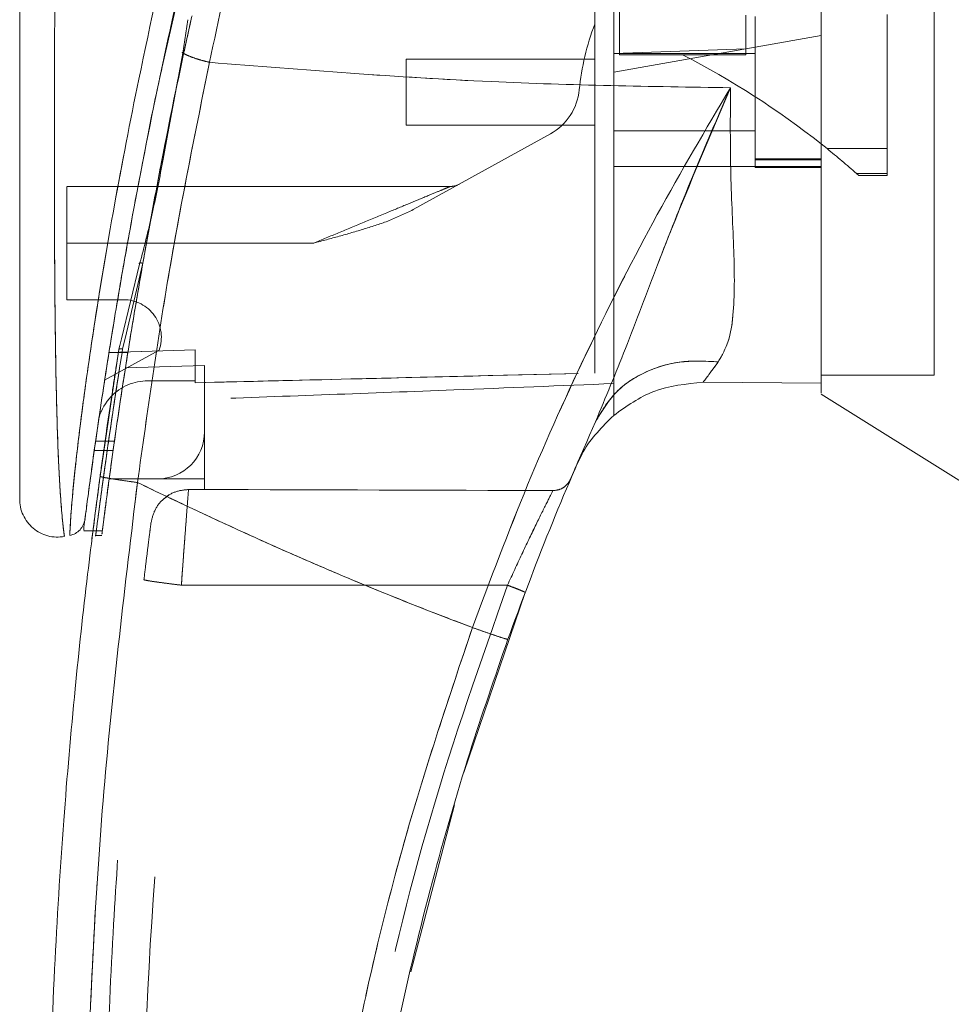
# Model space of a CAD drawing. Units: inches. Extents: x 0 to 23.4, y 0 to 16.5.
# Drawn here: x 11.5 to 11.7, y 7.6 to 7.9 of the extents above; entities that cross this region are included whole.
import ezdxf

# ---------------------------------------------------------------- set-up
doc = ezdxf.new("R2010")
doc.units = ezdxf.units.IN
doc.header["$MEASUREMENT"] = 0
doc.linetypes.add('HIDDEN', pattern=[0.07500000000000001, 0.05, -0.025])

msp = doc.modelspace()

# ---------------------------------------------------------------- linework, layer by layer
at = {"color": 7, "linetype": 'HIDDEN', "lineweight": 0}
for p, q in [((11.5433320896, 7.8527285271), (11.5494527005, 7.879890199)), ((11.7448123446, 7.7723484992), (11.7448123446, 7.8717995246)), ((11.6626273053, 7.8687668955), (11.6626273053, 7.8558829824)), ((11.6955997462, 7.8662624067), (11.6955997462, 7.8574580329)), ((11.6980603761, 7.8658524362), (11.6980603761, 7.8264823575)), ((11.732509195, 7.8314205871), (11.732509195, 7.8664492167)), ((11.7152847856, 7.8609290364), (11.6980603761, 7.8578919083)), ((11.5490100731, 7.8565454409), (11.5487554743, 7.8565410117)), ((11.6980603761, 7.8578919083), (11.6611509273, 7.8513837766)), ((11.6955997462, 7.8574580329), (11.6611509273, 7.8562275841)), ((11.6980603761, 7.8562559795), (11.6611509273, 7.8562559795)), ((11.6626273053, 7.8558829824), (11.6791135257, 7.8558829824)), ((11.6955997462, 7.8558829824), (11.6791135257, 7.8558829824)), ((11.6955997462, 7.8575481857), (11.6955997462, 7.8558829824)), ((11.607017069, 7.8547796016), (11.607017069, 7.8375551921)), ((11.6562296675, 7.8547796016), (11.607017069, 7.8547796016)), ((11.607017069, 7.8375551921), (11.6562296675, 7.8375551921)), ((11.6446147816, 7.8352871188), (11.6088200281, 7.8155102314)), ((11.6611509273, 7.8360788141), (11.6980603761, 7.8360788141)), ((11.5445069724, 7.8346001442), (11.5433367978, 7.8288974449)), ((11.5435721373, 7.8287030849), (11.5446379298, 7.8344195438)), ((11.7168260167, 7.8314205871), (11.732509195, 7.8314205871)), ((11.732509195, 7.8314205871), (11.732509195, 7.824948565)), ((11.7152847856, 7.8288085825), (11.6980603761, 7.8288085825)), ((11.6980603761, 7.828550113), (11.7152847856, 7.828550113)), ((11.6611509273, 7.8267774774), (11.6980603761, 7.8267774774)), ((11.7152847856, 7.8267774774), (11.6980603761, 7.8267774774)), ((11.6980603761, 7.8264823575), (11.7152847856, 7.8264823575)), ((11.7152847856, 7.8267774774), (11.7152847859, 7.770280978)), ((11.732509195, 7.824948565), (11.7244919244, 7.824948565)), ((11.7244919244, 7.824948565), (11.7250983312, 7.8244103287)), ((11.732509195, 7.824948565), (11.732509195, 7.8244103287)), ((11.7250983312, 7.8244103287), (11.732509195, 7.8244103287)), ((11.6185025583, 7.8215610976), (11.5184343919, 7.8215610976)), ((11.5184343919, 7.8067973181), (11.5184343919, 7.8215610976)), ((11.5382601421, 7.8015278939), (11.5405364779, 7.8138002785)), ((11.5828740433, 7.8067973181), (11.5184343919, 7.8067973181)), ((11.5184343919, 7.8067973181), (11.5184343919, 7.7920335386)), ((11.5828740433, 7.8067973181), (11.5342871084, 7.8067973181)), ((11.5382601421, 7.8015278939), (11.5336374007, 7.7819440331)), ((11.5184343919, 7.7920335386), (11.5332610953, 7.7920335386)), ((11.5336374007, 7.7819440331), (11.5329956187, 7.7792251766)), ((11.5425319664, 7.7788855475), (11.5283067817, 7.7710260192)), ((11.5518989588, 7.7789257891), (11.5294402772, 7.7782559337)), ((11.5518989588, 7.7789300515), (11.5294409492, 7.7782601514)), ((11.5313964846, 7.775005358), (11.5320237058, 7.7790253996)), ((11.5320237071, 7.7790254078), (11.5322981475, 7.7801553743)), ((11.5518989588, 7.7789300515), (11.5518989588, 7.7789257891)), ((11.5518989588, 7.7708721212), (11.5518989588, 7.7789257891)), ((11.5343614781, 7.7782555631), (11.5294402183, 7.7782555631)), ((11.5294409182, 7.7782599562), (11.5343621781, 7.7782599562)), ((11.5543595887, 7.7748344916), (11.5337297682, 7.7742551855)), ((11.5543595887, 7.7575847197), (11.5543595887, 7.7748344916)), ((11.5395958092, 7.7708721212), (11.5518989588, 7.7708721212)), ((11.5518989588, 7.7708721212), (11.5518989588, 7.7703695274)), ((11.7152847856, 7.7723484992), (11.7448123446, 7.7723484992)), ((11.6611509273, 7.7618484111), (11.6611509273, 7.7701506822)), ((11.5543595887, 7.7575847197), (11.5543595887, 7.7452815701)), ((11.5308638929, 7.7551240916), (11.525942633, 7.7551240916)), ((11.5255926056, 7.7526634616), (11.5305138654, 7.7526634616)), ((11.6522272576, 7.750391116), (11.6512140508, 7.74838063)), ((11.5294891186, 7.7452815701), (11.5420564391, 7.7452815701)), ((11.5543595887, 7.7452815701), (11.5420564391, 7.7452815701)), ((11.5543595887, 7.7452815701), (11.5543595887, 7.7425308089)), ((11.5501919848, 7.7425309131), (11.5543595887, 7.7425308089)), ((11.5436331597, 7.7400000566), (11.5450649059, 7.7410742696)), ((11.5253082683, 7.7317814821), (11.527768968, 7.7317814821)), ((11.5258809371, 7.7305177905), (11.5275966125, 7.7305177905)), ((11.5483272704, 7.7175695343), (11.6334351644, 7.7175674163))]:
    msp.add_line(p, q, dxfattribs=at)
at = {"color": 7, "linetype": 'Continuous', "lineweight": 15}
for p, q in [((11.5500509198, 7.8650577398), (11.5487251603, 7.8563417165)), ((11.5487251603, 7.8563417165), (11.5446379298, 7.8344195438)), ((11.7152964288, 7.832641836), (11.7168260167, 7.8314205871)), ((11.5374410982, 7.8013306844), (11.532704667, 7.7818291558)), ((11.5320237071, 7.7790254078), (11.5271168786, 7.7459292451)), ((11.6844716022, 7.7704921472), (11.7152847863, 7.770280978)), ((11.7152847863, 7.770280978), (11.6844716087, 7.7704921472)), ((11.7152847856, 7.7674220957), (11.7546548643, 7.7428209401)), ((11.5229140911, 7.7327426964), (11.5229140911, 7.7319405601)), ((11.5229140911, 7.7317814821), (11.5253082683, 7.7317814821)), ((11.6220826425, 7.6687030151), (11.6380395025, 7.7157011035)), ((11.6081731191, 7.616720939), (11.6196325402, 7.6602607958))]:
    msp.add_line(p, q, dxfattribs=at)
at = {"color": 8, "linetype": 'Continuous', "lineweight": 15}
for p, q in [((11.5446379298, 7.8344195438), (11.5435721373, 7.8287030849)), ((11.5342871084, 7.8067973181), (11.5184343919, 7.8067973181)), ((11.532704667, 7.7818291558), (11.5320237071, 7.7790254078))]:
    msp.add_line(p, q, dxfattribs=at)
at = {"color": 7, "linetype": 'HIDDEN', "lineweight": 0}
for centre, radius, start, end in [((11.7182781918, 7.8401842575), 0.0664370078740187, 159.0583967888, 174.3279606244), ((11.579425862, 7.6608983769), 0.2189900150536304, 51.6515931818, 62.9211949845), ((11.63747497, 7.8482096679), 0.0147637795275596, 298.9210012135, 354.3279606244), ((11.579425862, 7.6608983769), 0.2189900150536285, 48.5143602366, 51.1394860447), ((11.6185025583, 7.8264823575), 0.0049212598425207, 270, 298.9210012135), ((11.5332610953, 7.7821910189), 0.0098425196850404, 340.3766237671, 90), ((11.5395958092, 7.7575847197), 0.0132874015748037, 90, 136.285242421), ((11.5420564391, 7.7575847197), 0.0123031496063, 270, 0)]:
    msp.add_arc(centre, radius, start, end, dxfattribs=at)
at = {"color": 7, "linetype": 'Continuous', "lineweight": 15}
for centre, radius, start, end in [((11.5395958092, 7.7575847197), 0.0132874015748051, 136.285242421, 163.7194762092), ((12.3747336045, 7.4377028299), 0.7874015748031518, 156.7614146377, 157.0041174294)]:
    msp.add_arc(centre, radius, start, end, dxfattribs=at)
at = {"color": 7, "linetype": 'HIDDEN', "lineweight": 0}
msp.add_ellipse((11.3389501928, 7.7182188625), major_axis=(1.409641311956911, -3.509010990221383e-05), ratio=0.0174557166, start_param=1.351732473559469, end_param=1.417384202993907, dxfattribs=at)
at = {"color": 7, "linetype": 'Continuous', "lineweight": 15}
for points, knots in [([(11.7152847855835, 7.767688825260179), (11.7152847855835, 7.767667739453873), (11.7152847855835, 7.767587837153608), (11.7152847855835, 7.7716849385533), (11.7152847855835, 7.779050493156202), (11.71528478558353, 7.788988195385917), (11.71528478558332, 7.802792636651332), (11.71528478558437, 7.824074317695977), (11.71528478558321, 7.851725156726703), (11.71528478558355, 7.881595044905823), (11.71528478558349, 7.908663422422934), (11.71528478558351, 7.932383879159679), (11.7152847855835, 7.956440721692389), (11.7152847855835, 7.984735640718969), (11.7152847855835, 8.010882451633236), (11.7152847855835, 8.03440980642019), (11.7152847855835, 8.050307207197587), (11.7152847855835, 8.059870805264403), (11.7152847855835, 8.063957649258422)], [0, 0, 0, 0, 0.018680619302915, 0.0707881136233315, 0.1082303664085661, 0.1467181347316008, 0.2060979820999997, 0.2670498805341557, 0.3655818979061278, 0.4667433282261198, 0.5346976586617288, 0.6031382011936985, 0.6730571268298129, 0.743475559890647, 0.8499752422943638, 0.9043454080470958, 0.9591236068379454, 1, 1, 1, 1]), ([(11.71528478593386, 7.770280978017092), (11.71528478578659, 7.77180585160158), (11.71528478548709, 7.774906775825638), (11.71528478561983, 7.783077550386056), (11.71528478557248, 7.794226630067209), (11.71528478558863, 7.811328732466468), (11.71528478558185, 7.833935794627424), (11.71528478558387, 7.85956374922106), (11.71528478558345, 7.884037233836072), (11.71528478558356, 7.906849124007093), (11.71528478558353, 7.930125947021364), (11.71528478558353, 7.95360994262971), (11.71528478558353, 7.97704791872908), (11.71528478558353, 8.000439721514285), (11.71528478558353, 8.023680148188193), (11.71528478558353, 8.04442514988984), (11.71528478558353, 8.056775778036721), (11.71528478558353, 8.061953242718673)], [0, 0, 0, 0, 0.0386359158492132, 0.0785685112485579, 0.1321971549354929, 0.187291978120408, 0.2762230371332348, 0.3674772939711853, 0.4374880121416932, 0.5080244404415463, 0.5800334198314734, 0.652491212671006, 0.7244011804787623, 0.7967880724731977, 0.870950255966766, 0.9459014971545516, 1, 1, 1, 1]), ([(11.59005355996493, 7.987865199358688), (11.58796786754731, 7.980963550852611), (11.58425273848511, 7.96867002438371), (11.57793982910285, 7.946497682520648), (11.57083497029231, 7.920016553765014), (11.56283594061009, 7.88752889686608), (11.55807015202896, 7.865180891115611), (11.55567287808128, 7.85393945833775)], [0, 0, 0, 0, 0.1567788205003656, 0.2792614804836054, 0.497593964209058, 0.7472810888990262, 1, 1, 1, 1]), ([(11.57669983436956, 7.981322100099969), (11.57226340882446, 7.966473833814891), (11.56394264561679, 7.938625083385845), (11.55324495687912, 7.897138531954308), (11.54407512842004, 7.85738816541271), (11.5374106842435, 7.82426520431506), (11.5326893862514, 7.798059089247507), (11.52928495287395, 7.777604195367573), (11.52667965076122, 7.76040250386581), (11.52480606423167, 7.747105078662559), (11.52357065072008, 7.737870882685525), (11.5231312417135, 7.734438513428326), (11.52291414459208, 7.732742695922886)], [0, 0, 0, 0, 0.1709125625162374, 0.3205560304024667, 0.4711867319252664, 0.6221343847154377, 0.698669697138048, 0.7751661353246398, 0.8646581421546089, 0.9093740505267571, 0.9552247849669793, 1, 1, 1, 1]), ([(11.50613124227645, 7.949948432521615), (11.50613124227645, 7.937240013322009), (11.50613124227645, 7.911933835824968), (11.50613124227645, 7.874190526878285), (11.50613124227645, 7.839938208944083), (11.50613124227645, 7.809171350824755), (11.50613124227645, 7.787713554758629), (11.50613124227645, 7.772833812706373), (11.50613124227645, 7.764335351519164), (11.50613124227645, 7.756987954429445), (11.50613124227645, 7.750837291314666), (11.50613124227645, 7.74646409033496), (11.50613124227645, 7.743573924066821), (11.50613124227645, 7.741694400785136), (11.50613124227645, 7.740320486787859), (11.50613124227645, 7.740075065295154), (11.50613124227645, 7.739957002050194)], [0, 0, 0, 0, 0.1673812452370535, 0.3333049874351158, 0.4982233871013747, 0.6225731334387641, 0.747945130069599, 0.7937031592244014, 0.8353933925080125, 0.873240889193946, 0.9069072664058012, 0.936466203437959, 0.9530877672109579, 0.9682155393128672, 0.9847096661067204, 1, 1, 1, 1]), ([(11.53859218967034, 7.803318058387685), (11.53866307457998, 7.80373636317431), (11.54001553520181, 7.811717480096607), (11.54403328496791, 7.832559953657396), (11.54804073955111, 7.853093320808725), (11.55106934068533, 7.86593652246129), (11.5511075197322, 7.866098425985743)], [0, 0, 0, 0, 0.0205576004838248, 0.3922322152391125, 0.9923383787731873, 1, 1, 1, 1]), ([(11.54053647785919, 7.813800278541682), (11.54145026115009, 7.818822700220061), (11.54402153660234, 7.832955186227498), (11.54705478474877, 7.847299091641565), (11.54901007313367, 7.856545440867264)], [0, 0, 0, 0, 0.3553813303431767, 1, 1, 1, 1]), ([(11.54872546276279, 7.856341709513108), (11.54916199202713, 7.856119793857329), (11.55003506626887, 7.855675954557805), (11.55173747450011, 7.855031932846894), (11.55363060963013, 7.854432865451694), (11.55499211608059, 7.854103928789151), (11.55567287808128, 7.85393945833775)], [0, 0, 0, 0, 0.2499961927882897, 0.5000013843152179, 0.7499974694643826, 0.9999999999999999, 0.9999999999999999, 0.9999999999999999, 0.9999999999999999]), ([(11.53686870668183, 7.744338540021874), (11.53948622633114, 7.762903220839364), (11.54471936727705, 7.800019118463799), (11.552022590909, 7.83597035888786), (11.55567287808128, 7.85393945833775)], [0, 0, 0, 0, 0.5001813779459148, 1, 1, 1, 1]), ([(11.55567287429477, 7.853939450507241), (11.58018534097718, 7.85197728726433), (11.62549217710895, 7.84835058540433), (11.67081886341155, 7.847641333180427), (11.691622343446, 7.84731580939559)], [0, 0, 0, 0, 0.5410324086883465, 1, 1, 1, 1]), ([(11.52319952671982, 7.734966086664617), (11.52324744411045, 7.735338442208301), (11.52332533254914, 7.73594369619979), (11.52368443781806, 7.738692621622767), (11.52406590809024, 7.741571098279333), (11.52455584142703, 7.7452068063677), (11.5251500763324, 7.74952721814118), (11.52601976248268, 7.755704543046493), (11.5272143308312, 7.763901133137803), (11.52876011085555, 7.774028593390582), (11.53095148924478, 7.787715246451695), (11.53393591472588, 7.805260117974358), (11.53797134978467, 7.826689067388511), (11.5410375074113, 7.842626803518733), (11.54302040862028, 7.85135637520665), (11.54333208961436, 7.852728527066408)], [0, 0, 0, 0, 0.0506827938762378, 0.0823835278238526, 0.1172331716069142, 0.1548204728291021, 0.195895547555847, 0.2407864023583237, 0.3205552275381817, 0.4031003083180498, 0.4860803997919375, 0.643151057088586, 0.8061110032769973, 0.9695236883376337, 0.9999999999999999, 0.9999999999999999, 0.9999999999999999, 0.9999999999999999]), ([(11.69162234401761, 7.847315810974754), (11.68516215024085, 7.836407291702923), (11.67225821429875, 7.814618032932811), (11.65459045161528, 7.779841722527563), (11.63827837115595, 7.743866365300465), (11.62894743544892, 7.718991603422085), (11.62426971181628, 7.706521550562631)], [0, 0, 0, 0, 0.2506150492841768, 0.5005918791047751, 0.7496399886578827, 1, 1, 1, 1]), ([(11.65640293700784, 7.760196693666287), (11.65903699966231, 7.76653337965269), (11.66462257074824, 7.779970421465739), (11.67266744600195, 7.801545454044956), (11.68164895226613, 7.824338987274531), (11.68827291981256, 7.839599365900698), (11.69162234397593, 7.847315810849183)], [0, 0, 0, 0, 0.2213048010483228, 0.4692802943834762, 0.7316403811604214, 0.9999999999999999, 0.9999999999999999, 0.9999999999999999, 0.9999999999999999]), ([(11.69162234397593, 7.847315810849183), (11.69157938200808, 7.83972422611404), (11.69149532891292, 7.824871643094541), (11.69261261917003, 7.804733788749043), (11.69277657852596, 7.790368556798933), (11.69137845015156, 7.781039705662618), (11.68940895980131, 7.777536645501584), (11.68843779557498, 7.775809271355952)], [0, 0, 0, 0, 0.2704042196898573, 0.529033299618598, 0.7720006221019459, 0.887572518741732, 1, 1, 1, 1]), ([(11.54357213734948, 7.82870308494385), (11.54270038742947, 7.8240772831854), (11.54095624070342, 7.814822247071098), (11.5386131020663, 7.805828983761119), (11.53744109822477, 7.801330684351845)], [0, 0, 0, 0, 0.49981455515908, 1, 1, 1, 1]), ([(11.65640293700784, 7.760196693666287), (11.65812532908829, 7.763074062576659), (11.66157010264402, 7.768828782680787), (11.67015089748794, 7.773916450949993), (11.67934819662266, 7.776353451468937), (11.68540792314829, 7.775990665092698), (11.68843779557498, 7.775809271355952)], [0, 0, 0, 0, 0.279768380199478, 0.5595350378012646, 0.7797668528043864, 1, 1, 1, 1]), ([(11.68843779557498, 7.775809271355952), (11.68767474185779, 7.774771995050367), (11.68618486385641, 7.772746691832195), (11.68503334427824, 7.771230993548181), (11.68447158526685, 7.770491573059173)], [0, 0, 0, 0, 0.5121585233645233, 1, 1, 1, 1]), ([(11.66115127184714, 7.761848006582412), (11.66451441779557, 7.764254352897813), (11.67149032710974, 7.769245647932899), (11.68004250084598, 7.770066471485872), (11.68447159798302, 7.770491568936018)], [0, 0, 0, 0, 0.4821086107882284, 1, 1, 1, 1]), ([(11.6611512719687, 7.761848007673853), (11.6581706263899, 7.758902182595856), (11.65466182814576, 7.755434374838112), (11.65254577146186, 7.751050923495787), (11.65222725757196, 7.750391115963753)], [0, 0, 0, 0, 0.8494776192304153, 1, 1, 1, 1]), ([(11.63353469797276, 7.703457267286912), (11.63708292921227, 7.713055414832692), (11.64418545832375, 7.732268120476289), (11.65232812524659, 7.750881868481251), (11.65640293624163, 7.760196691959614)], [0, 0, 0, 0, 0.4995729244922477, 1, 1, 1, 1]), ([(11.52808949459797, 7.339021349095341), (11.5270130232444, 7.346891837529442), (11.52470821151297, 7.36374318616481), (11.52160595092125, 7.390760651484056), (11.51867698166374, 7.421176508839325), (11.51617541149628, 7.455003985361158), (11.51431937936102, 7.492240224189378), (11.51337984867793, 7.532410563001281), (11.51358189759744, 7.574551075113331), (11.51498830351492, 7.61605322845486), (11.51737373607261, 7.654779711857535), (11.52035594155396, 7.689087899355775), (11.52357424602898, 7.718992805191605), (11.52599917841978, 7.737430801136081), (11.52711687864079, 7.745929245142299)], [0, 0, 0, 0, 0.0583802047023567, 0.1249967128572527, 0.1998494383445611, 0.2829382843165069, 0.3742631432182458, 0.4738238967999863, 0.5782087058246997, 0.6839305419269012, 0.7789707847665466, 0.86332922730854, 0.9370056858401151, 1, 1, 1, 1]), ([(11.52711687864079, 7.745929245142299), (11.5272965596728, 7.745866791439509), (11.52765591874293, 7.745741885074549), (11.53026768000971, 7.745300089496184), (11.53348711635786, 7.744809523815528), (11.53574150375912, 7.744495535476052), (11.53686870668183, 7.744338540021874)], [0, 0, 0, 0, 0.2796187071857335, 0.559232755290832, 0.7796145745889329, 1, 1, 1, 1]), ([(11.53783483853263, 7.340143363281897), (11.53447785043949, 7.366935848365836), (11.52775764919832, 7.42057050137003), (11.5233083866429, 7.501617963440057), (11.52311426961055, 7.582794331680971), (11.52717592335441, 7.663863014513921), (11.53363978607474, 7.717530029617675), (11.53686870668183, 7.744338540021874)], [0, 0, 0, 0, 0.1997508793288404, 0.3998721681292541, 0.6001213221747473, 0.8002469175121609, 1, 1, 1, 1]), ([(11.62426971164141, 7.706521550625289), (11.61929960116812, 7.708420344990838), (11.60938585906708, 7.712207817672613), (11.59467492948237, 7.718184088733513), (11.58014030695515, 7.724354978737765), (11.56601110538233, 7.730640538039069), (11.55159999199702, 7.737305940640193), (11.54199370123029, 7.741891908059934), (11.53686870668183, 7.744338540021874)], [0, 0, 0, 0, 0.1675427268037092, 0.3341928501120591, 0.4999966719104222, 0.664780847305105, 0.8211592411869955, 1, 1, 1, 1]), ([(11.50613124227645, 7.740139755640969), (11.50617085352054, 7.739410376908775), (11.50625016076849, 7.737950058726937), (11.50696619265916, 7.735856310558628), (11.50809140717986, 7.733965503350853), (11.50960577421725, 7.732365971444715), (11.51143195259194, 7.731141499355508), (11.51347572498694, 7.730355522455215), (11.51564839138972, 7.730013164356453), (11.51709132564248, 7.730193873812724), (11.51781272461872, 7.730284220005909)], [0, 0, 0, 0, 0.1242439843094394, 0.2487538246765711, 0.3735295496707315, 0.4985528316573986, 0.6237811076096983, 0.7491528018436445, 0.8745882484965354, 1, 1, 1, 1]), ([(11.52317957933631, 7.734812366141446), (11.52306810452365, 7.734285683089587), (11.52284341357606, 7.733224089791722), (11.52219835918584, 7.732416618955425), (11.52187333245173, 7.732009754646319)], [0, 0, 0, 0, 0.4961250724905951, 1, 1, 1, 1]), ([(11.51921005932678, 7.730549823372452), (11.5197116681439, 7.730687848292193), (11.52071487044836, 7.730963893913465), (11.52148718230638, 7.731661137676456), (11.52187333233461, 7.732009754230717)], [0, 0, 0, 0, 0.5000076404186369, 1, 1, 1, 1]), ([(11.52498962084918, 7.729697230784563), (11.52498785722391, 7.729683223946575), (11.5249169753528, 7.729120275058535), (11.5250266249126, 7.730013552165958), (11.52523258662718, 7.731621085316751), (11.5252531371197, 7.731781482107254)], [0, 0, 0, 0, 0.0224543339793608, 0.9024622370467139, 1, 1, 1, 1]), ([(11.62426971164141, 7.706521550625289), (11.61820572297972, 7.688439305902701), (11.606058060036, 7.652216115786302), (11.59282833312111, 7.596322271125383), (11.58333655911617, 7.539592207962246), (11.57811282314855, 7.482310893783223), (11.57671650015766, 7.424889630217205), (11.57926867578047, 7.386768661815136), (11.58054270329552, 7.367738951551409)], [0, 0, 0, 0, 0.1661584937782478, 0.3328563904494379, 0.4999953682748157, 0.6671284348396364, 0.8338329348503397, 1, 1, 1, 1]), ([(11.62426971164141, 7.706521550625289), (11.62562161753712, 7.706041964799581), (11.62832540750103, 7.705082800891432), (11.63136122989554, 7.704063337597385), (11.63318654859447, 7.703493452431576), (11.63341864756664, 7.703469329065549), (11.63353469797276, 7.703457267286911)], [0, 0, 0, 0, 0.2796246743494374, 0.5592448339517083, 0.7796206698334333, 1, 1, 1, 1]), ([(11.58793946944058, 7.46862578363872), (11.58886660747027, 7.484858608792686), (11.59065439714648, 7.516160180183784), (11.5966804189079, 7.561061606102085), (11.60433328098171, 7.602138861260168), (11.6133203203667, 7.639354682664807), (11.62293703522925, 7.672789452397576), (11.63012909249673, 7.693602030254662), (11.63353469797276, 7.703457267286912)], [0, 0, 0, 0, 0.2030768873960359, 0.3915908431475912, 0.5655409443265456, 0.7249263416096615, 0.8697462600077686, 1, 1, 1, 1])]:
    msp.add_open_spline(points, degree=3, knots=knots, dxfattribs=at)
at = {"color": 7, "linetype": 'HIDDEN', "lineweight": 0}
for points, knots in [([(11.55567287808127, 7.85393945833773), (11.55807030735135, 7.865181209763012), (11.5628364047139, 7.887529848985572), (11.5714938598308, 7.922696452435668), (11.57940327606843, 7.951855860160169), (11.58582644035517, 7.973948166508932), (11.58875918205977, 7.983603692318466), (11.59005356071319, 7.987865201770809)], [0, 0, 0, 0, 0.252730749387217, 0.5024295703425515, 0.7803158341021509, 0.9030414119364277, 1, 1, 1, 1]), ([(11.51921525442131, 7.730685717107089), (11.5192150555569, 7.7306825598073), (11.51921456054077, 7.730674700611778), (11.51928443120274, 7.732432716864337), (11.51953415029132, 7.736603125060356), (11.52010800758866, 7.743201257793724), (11.52110820802457, 7.752724505845459), (11.52270740675525, 7.765601886220189), (11.52575613225033, 7.786950737935468), (11.53032210929212, 7.814513123654082), (11.53748755574025, 7.851760842376923), (11.54665907861709, 7.892903996922842), (11.55801688386913, 7.937571562735664), (11.56670987304301, 7.966849514784522), (11.57104403244703, 7.981446945963254)], [0, 0, 0, 0, 0.0126764215467244, 0.0315543287362865, 0.0672389835357093, 0.1008464068787603, 0.1335091756865671, 0.1973888764360735, 0.2601754875831537, 0.3846564132948348, 0.5085908252802557, 0.6733700875842982, 0.8371485252982608, 1, 1, 1, 1]), ([(11.65622966747331, 7.772908232988637), (11.6562296674733, 7.77547844340523), (11.6562296674733, 7.780678116870775), (11.65622966747329, 7.79136788206971), (11.6562296674733, 7.804496072142728), (11.6562296674733, 7.825433996731279), (11.6562296674733, 7.850333296343041), (11.65622966747324, 7.878944186465199), (11.65622966747337, 7.914490132448494), (11.65622966747333, 7.941379181113621), (11.6562296674733, 7.959355894617728)], [0, 0, 0, 0, 0.0525570282289621, 0.1063256857671287, 0.1903497469423805, 0.2752273285120562, 0.4482369068515093, 0.5852591842600439, 0.7227244103773155, 1, 1, 1, 1]), ([(11.66115092731582, 7.770150682192362), (11.66115092731582, 7.772720716105255), (11.66115092731582, 7.777928038507946), (11.66115092731582, 7.788483072142565), (11.66115092731581, 7.801186479842095), (11.66115092731583, 7.821132104519964), (11.66115092731581, 7.845703381446933), (11.66115092731582, 7.874708686540846), (11.66115092731581, 7.912101959407535), (11.66115092731582, 7.940418109055063), (11.66115092731582, 7.959356373202608)], [0, 0, 0, 0, 0.0529918024533361, 0.1073703341772422, 0.1864376822739539, 0.2663078035223266, 0.4291438567390931, 0.5707642568940134, 0.712920718893767, 1, 1, 1, 1]), ([(11.51778634083513, 7.730471564073524), (11.51778905666052, 7.73045169752065), (11.51779674033977, 7.73039549058593), (11.51754367314368, 7.732226042324884), (11.51709662287974, 7.736385422295996), (11.51663936856988, 7.742680686761156), (11.51618884126078, 7.751283485867469), (11.51580331890799, 7.762640793739597), (11.51542044385043, 7.781195702281069), (11.51520623271437, 7.804969074259932), (11.51515770436964, 7.837034649467388), (11.51528183364147, 7.872513692681191), (11.51552869010781, 7.911318728267568), (11.51574956204951, 7.937187741099569), (11.51585995090566, 7.950116729337075)], [0, 0, 0, 0, 0.0129523277151643, 0.0366450406872456, 0.0779980074669481, 0.1144070383598604, 0.1486561053402097, 0.2136699028162455, 0.2763599755795182, 0.3992688906266869, 0.5205773122137985, 0.6811189127582777, 0.840627477635675, 1, 1, 1, 1]), ([(11.55087944711269, 7.865109326760596), (11.55074972622953, 7.864522331122344), (11.55036934705205, 7.862801090003564), (11.54974430507675, 7.85994613442492), (11.54925482094908, 7.857679023145955), (11.54901007313367, 7.856545440867263)], [0, 0, 0, 0, 0.2055638010543709, 0.6027725656729175, 1, 1, 1, 1]), ([(11.54872538379548, 7.856341711317661), (11.54916203972942, 7.856119805972885), (11.55003537221851, 7.85567598480378), (11.55173731032242, 7.85503190143342), (11.55363071044798, 7.854432917129346), (11.55499215122215, 7.854103945644184), (11.55567287808127, 7.853939458337732)], [0, 0, 0, 0, 0.2499938834484534, 0.4999995729444575, 0.7499974095602793, 1, 1, 1, 1]), ([(11.55567287808127, 7.853939458337732), (11.552022590909, 7.835970358887844), (11.54471936727705, 7.800019118463789), (11.53948622633114, 7.76290322083936), (11.53686870668183, 7.744338540021873)], [0, 0, 0, 0, 0.4998186220540833, 1, 1, 1, 1]), ([(11.691622343446, 7.84731580939559), (11.67081886341156, 7.847641333180427), (11.62549217710895, 7.84835058540433), (11.58018534097718, 7.851977287264332), (11.55567287429477, 7.853939450507242)], [0, 0, 0, 0, 0.4589675913116515, 0.9999999999999999, 0.9999999999999999, 0.9999999999999999, 0.9999999999999999]), ([(11.6242697116414, 7.706521550625289), (11.62894697098574, 7.718990432463492), (11.63827636127328, 7.743861207537913), (11.65458435353674, 7.779828605234155), (11.67225191457122, 7.814606753816816), (11.68515780561578, 7.836399741587514), (11.69162234387205, 7.847315811053433)], [0, 0, 0, 0, 0.2503363298439203, 0.4993277371053424, 0.7492141390192792, 1, 1, 1, 1]), ([(11.69162234397593, 7.847315810849183), (11.68511081957432, 7.83198660365734), (11.67555657872596, 7.80949433786947), (11.66463161747179, 7.779965008313721), (11.65903989877404, 7.766531644954749), (11.65640293700784, 7.760196693666287)], [0, 0, 0, 0, 0.5306994849411953, 0.7786856632176747, 1, 1, 1, 1]), ([(11.68843779557498, 7.775809271355952), (11.68940895980131, 7.777536645501584), (11.69137845015156, 7.781039705662618), (11.69277657852596, 7.790368556798933), (11.69261261917003, 7.804733788749044), (11.69149532891292, 7.824871643094541), (11.69157938200808, 7.839724226114042), (11.69162234397593, 7.847315810849183)], [0, 0, 0, 0, 0.1124274812582631, 0.227999377898041, 0.4709667003813847, 0.7295957803101389, 1, 1, 1, 1]), ([(11.58287404325915, 7.806797318090741), (11.58503680726404, 7.807693644199545), (11.58942387140894, 7.809511799174002), (11.59607548434143, 7.812266249557467), (11.60234397503742, 7.814870626243454), (11.60797920631743, 7.817198356516541), (11.61248391371745, 7.819070240883325), (11.61588403987985, 7.820474961291775), (11.6176965949623, 7.821228310510016), (11.61840613700368, 7.821521588175946), (11.61847099930902, 7.821548166043145), (11.61850255834157, 7.821561097618301)], [0, 0, 0, 0, 0.159777229240038, 0.3241005269119143, 0.4938142581839121, 0.631282356100026, 0.7585568622884266, 0.8585292225239117, 0.9351285718365142, 0.9684365286948647, 1, 1, 1, 1]), ([(11.61850255834157, 7.821561097618301), (11.61847098933032, 7.821548166508103), (11.61840610602353, 7.821521589394768), (11.61769654841187, 7.821228320148316), (11.61588411961858, 7.82047498110881), (11.61248398252031, 7.819070273322346), (11.60797938828126, 7.817198431435568), (11.6023440866069, 7.814870669278237), (11.59607559510101, 7.812266296369395), (11.58942387155603, 7.809511799009109), (11.58503680731261, 7.807693644145096), (11.58287404325915, 7.806797318090742)], [0, 0, 0, 0, 0.0315628718156745, 0.0648706884896364, 0.1414703986307378, 0.2414367476173143, 0.3687173735220134, 0.5061772640108012, 0.6758993357325912, 0.8402227030455383, 0.9999999999999999, 0.9999999999999999, 0.9999999999999999, 0.9999999999999999]), ([(11.60882002810539, 7.815510231404478), (11.60675413831798, 7.814520365843936), (11.60262552550727, 7.812542152069391), (11.5960788986822, 7.810457591012469), (11.58949802814618, 7.808555664279159), (11.58508213463755, 7.807383459080659), (11.58287404325915, 7.806797318090742)], [0, 0, 0, 0, 0.2503097222416022, 0.5002357493566677, 0.7501015069955292, 1, 1, 1, 1]), ([(11.52776896798582, 7.732220939547434), (11.52775432284064, 7.732105760203011), (11.52771030366172, 7.731759563554973), (11.52810257992069, 7.734845456107982), (11.528924826137, 7.741157829687577), (11.53017358117805, 7.750312027001078), (11.53208507115264, 7.763675659565824), (11.53478552509143, 7.781310821511257), (11.53734536386982, 7.796109860720942), (11.53859218967034, 7.803318058387685)], [0, 0, 0, 0, 0.0405019111742677, 0.1217373302310909, 0.2516521047294649, 0.3759618308646007, 0.5006339881526128, 0.7567727965006684, 1, 1, 1, 1]), ([(11.53734368321133, 7.801423693711036), (11.53732894690054, 7.801449685458196), (11.53729879928092, 7.801502859506809), (11.53733169295565, 7.801564508457492), (11.53742341111325, 7.801607411362775), (11.53757844911657, 7.801624317275381), (11.53777870274836, 7.801616032931842), (11.53801045197243, 7.8015858469891), (11.53817694551721, 7.801547203849521), (11.53826014211099, 7.80152789392618)], [0, 0, 0, 0, 0.1375317080822427, 0.281363068305555, 0.425021138722278, 0.568679209138685, 0.712510569361247, 0.8563419295837432, 1, 1, 1, 1]), ([(11.52759661245147, 7.730860556000196), (11.52759409923486, 7.730840937647756), (11.5275879177449, 7.730792684485567), (11.52803903938241, 7.734356511517738), (11.52895554002692, 7.741402851396803), (11.53033687748059, 7.751493573302391), (11.53225869168283, 7.764815096226173), (11.53482666466734, 7.781518904598101), (11.53711142563777, 7.79483361501183), (11.538260142111, 7.801527893926179)], [0, 0, 0, 0, 0.0545912862507769, 0.1342723451212055, 0.2722583936398419, 0.408086149920002, 0.544308926575151, 0.7708907629609811, 1, 1, 1, 1]), ([(11.5329956186822, 7.779225176576912), (11.53216144511975, 7.773924478410344), (11.53049663494865, 7.76334555740538), (11.52870961750174, 7.75089335012631), (11.52748064807899, 7.741975223016349), (11.52668674892098, 7.736042926543275), (11.52615134652582, 7.731971636363916), (11.52589467433898, 7.730011719496011), (11.52596349056167, 7.730536542617958), (11.52596471510199, 7.730545881507036)], [0, 0, 0, 0, 0.2517265494732711, 0.5023857609033409, 0.6278271712563117, 0.7517868396865798, 0.8756962352904653, 0.9977880946507552, 1, 1, 1, 1]), ([(11.53000620062253, 7.759709404171755), (11.53018085686047, 7.760925374067572), (11.53106309022708, 7.767067549277333), (11.53213550803417, 7.773814180082956), (11.53299561868221, 7.779225176577009)], [0, 0, 0, 0, 0.1979705648718115, 1, 1, 1, 1]), ([(11.5329956186822, 7.779225176576912), (11.53285814854007, 7.779237937049074), (11.53258324851165, 7.779263454256708), (11.53226874346552, 7.779219036442222), (11.53207483428548, 7.779135673121478), (11.53204074832519, 7.779062160412164), (11.53202370709706, 7.779025407836076)], [0, 0, 0, 0, 0.279675772003434, 0.5592696456361442, 0.7796574764507253, 1, 1, 1, 1]), ([(11.53299561868221, 7.779225176577009), (11.53285814854009, 7.779237937049173), (11.53258324851166, 7.779263454256807), (11.53226874346554, 7.779219036442321), (11.53207483428549, 7.779135673121577), (11.5320407483252, 7.779062160412264), (11.53202370709708, 7.779025407836175)], [0, 0, 0, 0, 0.2796757720031054, 0.5592696456359777, 0.7796574764505638, 1, 1, 1, 1]), ([(11.52900429311049, 7.759248525113433), (11.5294322259322, 7.762173132066033), (11.53018303671226, 7.767304373036716), (11.53103157849755, 7.772689530117606), (11.53139648460504, 7.775005357979775)], [0, 0, 0, 0, 0.5699609449857722, 1, 1, 1, 1]), ([(11.68447160310155, 7.770491381581), (11.68503433906021, 7.771232098821876), (11.68618623232224, 7.772748311151492), (11.68767588494429, 7.774773467401934), (11.68843779557498, 7.775809271355952)], [0, 0, 0, 0, 0.4885313398449136, 1, 1, 1, 1]), ([(11.55189895881188, 7.77037238616523), (11.56642405129949, 7.770720483255259), (11.60120126687095, 7.771553927004416), (11.63597788961557, 7.772411769975422), (11.65622966747333, 7.772911325248895)], [0, 0, 0, 0, 0.4176611683521738, 1, 1, 1, 1]), ([(11.55189895881188, 7.770369527366586), (11.56545937989286, 7.770694395361284), (11.60023660026008, 7.771527555760539), (11.63501322907798, 7.77238507798371), (11.6562296674733, 7.772908232988637)], [0, 0, 0, 0, 0.3899225107063548, 1, 1, 1, 1]), ([(11.66115092731582, 7.770150682192362), (11.64725661692847, 7.769595594690147), (11.62251223591301, 7.768607039211764), (11.58691467833705, 7.76726393219483), (11.56521129306102, 7.766481906436272), (11.55435958873314, 7.76609089313578)], [0, 0, 0, 0, 0.3903501984394305, 0.6951747708506876, 1, 1, 1, 1]), ([(11.5252531371197, 7.731781482107254), (11.52540164186394, 7.732949263302452), (11.52570613374968, 7.735343664236009), (11.52647335915517, 7.741206074542797), (11.52748488880394, 7.748634508538856), (11.52835099065621, 7.754862909937511), (11.52892649129991, 7.75872624205915), (11.52900429311049, 7.759248525113433)], [0, 0, 0, 0, 0.2035032302097626, 0.4172599510938442, 0.6598124433947791, 0.9540101160088943, 1, 1, 1, 1]), ([(11.52596471510199, 7.730545881507036), (11.5260051486008, 7.73085463861316), (11.52608721055175, 7.73148127769322), (11.52667789426652, 7.735979817984214), (11.52745379616234, 7.741766562575398), (11.52852351830653, 7.749590536931388), (11.52944857307845, 7.75590376150152), (11.53000620062253, 7.759709404171755)], [0, 0, 0, 0, 0.1755873753245122, 0.3563639804939114, 0.5393070068698832, 0.722292008931817, 1, 1, 1, 1]), ([(11.53686870668183, 7.744338540021873), (11.53543452600254, 7.744539337278495), (11.53256618854066, 7.744940928446002), (11.52935759357465, 7.745448541575752), (11.52744716355843, 7.745794752821283), (11.52722697421383, 7.745884414124106), (11.5271168786408, 7.745929245142298)], [0, 0, 0, 0, 0.2796187071857514, 0.5592327552908413, 0.7796145745889306, 1, 1, 1, 1]), ([(11.64528832406886, 7.742229604617929), (11.64584256296844, 7.742282854407632), (11.64695062368519, 7.742389313914874), (11.6484279052222, 7.743240533067781), (11.64940449062446, 7.744284391450213), (11.64977731505286, 7.745051355017659), (11.64990452528574, 7.74531304820778)], [0, 0, 0, 0, 0.2822972800618359, 0.5643821224349415, 0.8513642148175385, 1, 1, 1, 1]), ([(11.53783483853263, 7.340143363281898), (11.53447785043945, 7.366935848365906), (11.52775764919831, 7.420570501369469), (11.52330838664318, 7.501617963439602), (11.52311426961015, 7.58279433168101), (11.5271759233547, 7.663863014514566), (11.53363978607488, 7.717530029618225), (11.53686870668183, 7.744338540021874)], [0, 0, 0, 0, 0.1997508793293658, 0.3998721681245747, 0.6001213221755017, 0.8002469175163064, 1, 1, 1, 1]), ([(11.53686870668183, 7.744338540021874), (11.54285207039085, 7.741482838571262), (11.55437311786025, 7.735984146937106), (11.57168233335699, 7.728065758834183), (11.58887361959879, 7.720593795875947), (11.60643112318406, 7.713356080405871), (11.61831094132096, 7.708804544781924), (11.6242697116414, 7.706521550625289)], [0, 0, 0, 0, 0.208784734703959, 0.4020178208089227, 0.599387137556752, 0.7990575270422372, 1, 1, 1, 1]), ([(11.55019198479289, 7.742530913066421), (11.54899173482461, 7.742401555552758), (11.54659250154876, 7.742142977040398), (11.54350016960515, 7.740145210156901), (11.54120684190687, 7.73727701810217), (11.54066244332294, 7.734929329076096), (11.54039014944305, 7.733755076657833)], [0, 0, 0, 0, 0.2501647934756439, 0.500065580345025, 0.7499459277899998, 1, 1, 1, 1]), ([(11.55019198479289, 7.742530913066421), (11.55013505129769, 7.741815513388406), (11.55001615898514, 7.740321568184067), (11.54964405503948, 7.735418555074276), (11.54932161901881, 7.731153325064287), (11.54915332443112, 7.728894089032471), (11.54906012526364, 7.727635737785275), (11.54901120382158, 7.726973620029314), (11.54898616148457, 7.72663435071965), (11.5489734942914, 7.726462660302986), (11.54896712416217, 7.726376301674949), (11.54896392995697, 7.726332994010587), (11.54896233056868, 7.726311308098182), (11.54896153030302, 7.72630045712233), (11.5489611300273, 7.726295029629591), (11.54896092985372, 7.726292315382029), (11.548960829758, 7.72629095813295), (11.5489607797079, 7.726290279477086), (11.5489607546823, 7.726289940141323), (11.54896074216936, 7.726289770471484), (11.54896073501906, 7.726289673516686), (11.54895459948068, 7.726206478184392), (11.54889532771685, 7.725416528466771), (11.54868469927581, 7.722574949153336), (11.54847919040572, 7.719697014125496), (11.54832727037254, 7.717569534252053)], [0, 0, 0, 0, 0.238930450832302, 0.4989504638616915, 0.6156233792344189, 0.6804624288893957, 0.7145048711522347, 0.7319310010879344, 0.7407451543261893, 0.7451774831606574, 0.7473999579879559, 0.7485127726632929, 0.7490695742731284, 0.7493480736406362, 0.7494873479643545, 0.7495569912861213, 0.7495918144869677, 0.7496092264723849, 0.7496179325613372, 0.7496222856298786, 0.7496244621701614, 0.7496266387144569, 0.7570928856029832, 0.8204337512847101, 1, 1, 1, 1]), ([(11.54832727037254, 7.717569534252053), (11.54854210162139, 7.720545171514129), (11.54897094278973, 7.72648506976865), (11.5495663460284, 7.734401882439859), (11.55001601923012, 7.740317704015513), (11.55013500245592, 7.741814217015554), (11.55019198479289, 7.742530913066421)], [0, 0, 0, 0, 0.2507353656037051, 0.50051213549402, 0.7607899296980319, 1, 1, 1, 1]), ([(11.63343516438945, 7.717567416312272), (11.63468979464537, 7.720304995292193), (11.63720008106489, 7.725782391762761), (11.6407747186374, 7.733207394070117), (11.64382582637568, 7.739353453878065), (11.64480115173893, 7.741271446738687), (11.64528832357206, 7.742229477907629)], [0, 0, 0, 0, 0.2499042800656774, 0.5000129061669987, 0.7502580797898085, 0.9999999999999999, 0.9999999999999999, 0.9999999999999999, 0.9999999999999999]), ([(11.64528832357206, 7.742229477907629), (11.64480093137091, 7.741271012905368), (11.64382605214737, 7.739353896433294), (11.64077678867079, 7.7332115579536), (11.63720302478162, 7.72578870113012), (11.63469128788221, 7.720308215579104), (11.63343516438945, 7.717567416312272)], [0, 0, 0, 0, 0.2498310999250578, 0.4997108040168498, 0.7498046023858941, 1, 1, 1, 1]), ([(11.54039014944306, 7.733755076657856), (11.54031475794134, 7.733172690152336), (11.54016380489118, 7.73200660355936), (11.53970821480772, 7.728428054302478), (11.53915254817396, 7.723969797363006), (11.53875357434211, 7.720652199674927), (11.53855395637645, 7.718992311109544)], [0, 0, 0, 0, 0.2491893382348357, 0.4989407269474441, 0.7493057820400546, 1, 1, 1, 1]), ([(11.52827691156779, 7.545970546430954), (11.52840311781298, 7.560612577195156), (11.52864225651878, 7.588356658179428), (11.53041237702312, 7.627629273469494), (11.53279361942897, 7.66223404060682), (11.53549639489275, 7.692180521106185), (11.53759293364513, 7.710565092295451), (11.53855395637645, 7.718992311109544)], [0, 0, 0, 0, 0.2532783337092196, 0.4799180328981561, 0.6799185319434352, 0.8532793317896958, 1, 1, 1, 1]), ([(11.55245285443461, 7.342212855255254), (11.54862934551837, 7.373355493053095), (11.54098231462397, 7.435640875038614), (11.5373368883483, 7.529747296130881), (11.53891285598536, 7.62391157270617), (11.54518910471811, 7.686349939904546), (11.54832727037254, 7.717569534252053)], [0, 0, 0, 0, 0.2499994477487223, 0.4999997495484123, 0.7499965855424116, 1, 1, 1, 1]), ([(11.55245285443461, 7.342212855255254), (11.54862934551837, 7.373355493053079), (11.54098231462398, 7.435640875038597), (11.5373368883483, 7.529747296130848), (11.53891285598535, 7.623911572706153), (11.54518910471811, 7.686349939904529), (11.54832727037254, 7.717569534252053)], [0, 0, 0, 0, 0.2499994477485873, 0.499999749548413, 0.7499965855422778, 1, 1, 1, 1]), ([(11.53855395637645, 7.718992311109544), (11.53873456915347, 7.718932898474975), (11.53909579170148, 7.718814074194667), (11.54171333234761, 7.718417263377875), (11.54493919673175, 7.717982205873985), (11.5471979063394, 7.717707092208792), (11.54832727037254, 7.717569534252053)], [0, 0, 0, 0, 0.2796189232653913, 0.5592331927161219, 0.7796147953416146, 1, 1, 1, 1]), ([(11.58302200609658, 7.468947875664122), (11.58434083729066, 7.490110902232027), (11.5869827639367, 7.532505383081127), (11.59749252913312, 7.595434285521083), (11.61232540141278, 7.657486504560304), (11.62640620218946, 7.697562148696888), (11.63343516438945, 7.717567416312272)], [0, 0, 0, 0, 0.24959913995517, 0.5000053241358433, 0.7504088203089239, 1, 1, 1, 1]), ([(11.63343516438945, 7.717567416312272), (11.62640620218947, 7.697562148696936), (11.61232540141282, 7.65748650456045), (11.59749252913318, 7.595434285521383), (11.58698276393677, 7.532505383081583), (11.58434083729069, 7.490110902232588), (11.5830220060966, 7.468947875664734)], [0, 0, 0, 0, 0.2495911796910804, 0.4999946758641577, 0.7504008600448279, 0.9999999999999999, 0.9999999999999999, 0.9999999999999999, 0.9999999999999999]), ([(11.63343516438945, 7.717567416312272), (11.63411479076962, 7.717308669924492), (11.63547403204154, 7.71679118152279), (11.63699188769061, 7.716183907228576), (11.63789151110212, 7.715801784340615), (11.63799017177885, 7.715734663990909), (11.63803950252666, 7.715701103537503)], [0, 0, 0, 0, 0.2796159456946541, 0.559227164749134, 0.7796117531449014, 1, 1, 1, 1]), ([(11.6242697116414, 7.706521550625289), (11.61820572297987, 7.688439305903038), (11.6060580600365, 7.652216115787408), (11.59282833312125, 7.596322271126581), (11.58333655911637, 7.539592207963531), (11.57811282314848, 7.482310893783699), (11.57671650015765, 7.424889630217671), (11.57926867578048, 7.386768661815136), (11.58054270329552, 7.36773895155141)], [0, 0, 0, 0, 0.1661584937750588, 0.3328563904421701, 0.499995368274805, 0.6671284348355556, 0.8338329348503394, 1, 1, 1, 1]), ([(11.63353469797276, 7.703457267286911), (11.63335002188376, 7.703485887561613), (11.63298067268749, 7.703543127648922), (11.63049868337258, 7.704348614536209), (11.62745730064879, 7.705388332617418), (11.6253322469263, 7.706143809292871), (11.6242697116414, 7.706521550625289)], [0, 0, 0, 0, 0.2796246743494283, 0.5592448339517255, 0.7796206698334177, 1, 1, 1, 1])]:
    msp.add_open_spline(points, degree=3, knots=knots, dxfattribs=at)
at = {"color": 8, "linetype": 'Continuous', "lineweight": 15}
for points, knots in [([(11.57104401860629, 7.981446949748281), (11.56673368843056, 7.96693255165057), (11.55809727047872, 7.937850694071131), (11.54684498778669, 7.893655120318662), (11.53777935391757, 7.853122913151148), (11.53068137397675, 7.816481901844725), (11.52612506826147, 7.78928590996631), (11.52304696859921, 7.76809792533604), (11.52140709791659, 7.755238935896512), (11.52034614136742, 7.745587139351684), (11.51970322788061, 7.738725392090991), (11.51930224393167, 7.733068396363295), (11.51920534881133, 7.730422816112562), (11.51921396174011, 7.730651408551142), (11.51921525442131, 7.730685717107089)], [0, 0, 0, 0, 0.1619696219366162, 0.3245313684829293, 0.4863656770739166, 0.6078536193887494, 0.7308649235353247, 0.7929959824447784, 0.8558597035488824, 0.8882708074046789, 0.9214346983599679, 0.9563009485203626, 0.9934413781933163, 1, 1, 1, 1]), ([(11.51585992421541, 7.950116729617354), (11.51575078788504, 7.937340180170725), (11.51553288620005, 7.911830511270315), (11.51528847672246, 7.873654217707456), (11.51516188610352, 7.83882513145036), (11.51519735948413, 7.807289948264049), (11.51538875151388, 7.783822878751861), (11.51573499792213, 7.76541384329794), (11.5160810382473, 7.754106480647886), (11.51648272863688, 7.74542697550318), (11.51688845975444, 7.738989320143062), (11.51740315926233, 7.733228169032827), (11.51782364596014, 7.730203767240417), (11.51779277354096, 7.730425386551035), (11.51778634083513, 7.730471564073524)], [0, 0, 0, 0, 0.1571203247379502, 0.3137065667325155, 0.470500643534112, 0.5892276913404085, 0.7103604108490421, 0.7719343015675998, 0.8354865579169782, 0.8689183735457517, 0.9039998157814653, 0.9427697623646283, 0.9880752693521985, 1, 1, 1, 1]), ([(11.54875547433081, 7.856541011709699), (11.54873160070984, 7.856540879866857), (11.5485955978598, 7.856540128786732), (11.54852049721885, 7.856495937501172), (11.54854312343669, 7.856424032711735), (11.54866448755712, 7.856369152447177), (11.54872516033485, 7.85634171651239)], [0, 0, 0, 0, 0.076300667342455, 0.4346683829399426, 0.7173774306135622, 1, 1, 1, 1]), ([(11.53744109822477, 7.801330684351845), (11.53739909495142, 7.801362331816605), (11.53735524976267, 7.801395367076831), (11.53734414952692, 7.801422551698109), (11.53734368321133, 7.801423693711036)], [0, 0, 0, 0, 0.9579904786918556, 0.9999999999999999, 0.9999999999999999, 0.9999999999999999, 0.9999999999999999])]:
    msp.add_open_spline(points, degree=3, knots=knots, dxfattribs=at)
at = {"color": 7, "linetype": 'HIDDEN', "lineweight": 0}
for points in [[(11.68843779557498, 7.775809271355952), (11.68499440004938, 7.775983035202334), (11.67810760899819, 7.776330562895095), (11.66872195745266, 7.773262847865626), (11.66091415328991, 7.767951123278193), (11.65790667576853, 7.762781503536922), (11.65640293700784, 7.760196693666287)], [(11.54832727037254, 7.717569534252054), (11.54704406994235, 7.717726295162477), (11.54447766908198, 7.71803981698332), (11.54124309252853, 7.718484969325618), (11.53898452936055, 7.718839495789682), (11.53869748070448, 7.718941372669589), (11.53855395637645, 7.718992311109544)], [(11.63343516438945, 7.717567416312272), (11.63404208138377, 7.717336587798387), (11.6352559153724, 7.716874930770619), (11.63678358162577, 7.716268721288458), (11.6378461962667, 7.715824991739382), (11.63797506710668, 7.715742399604795), (11.63803950252666, 7.715701103537502)]]:
    msp.add_open_spline(points, degree=3, dxfattribs=at)

doc.saveas('drawing.dxf')
